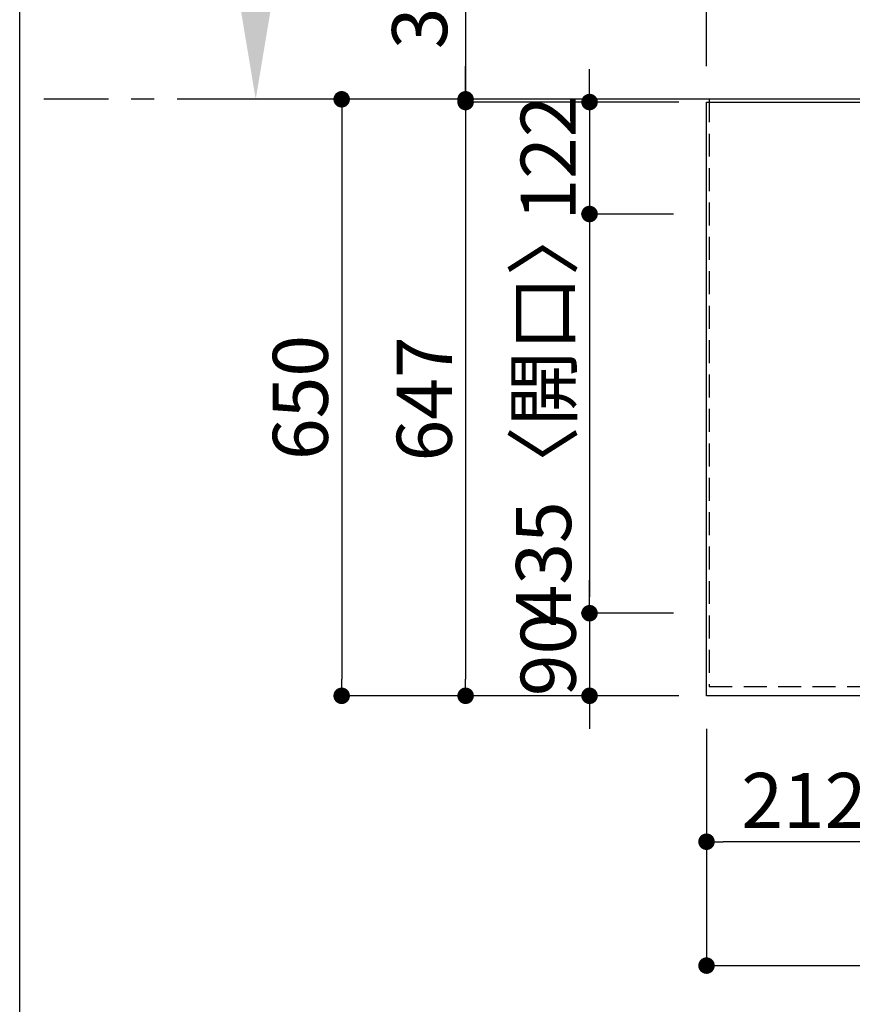
# Model space of a CAD drawing. Extents: x 84007 to 110144, y -21830 to -13430.
# Drawn here: x 84007 to 84913, y -15478 to -14405 of the extents above; entities that cross this region are included whole.
import ezdxf

# ---------------------------------------------------------------- set-up
doc = ezdxf.new("R2010")
doc.units = 0
doc.header["$LTSCALE"] = 50
doc.header["$MEASUREMENT"] = 0
doc.linetypes.add('CENTER', pattern=[2, 1.25, -0.25, 0.25, -0.25])
doc.linetypes.add('HIDDEN', pattern=[0.375, 0.25, -0.125])
doc.layers.get('0').update_dxf_attribs({"linetype": 'CONTINUOUS'})
for name, color, linetype in [('111-壁仕上', 3, 'CONTINUOUS'), ('121-キャビネット（中）', 253, 'HIDDEN'), ('126-甲板', 2, 'CONTINUOUS'), ('166-寸法B', 11, 'CONTINUOUS'), ('190-図面外枠', 5, 'CONTINUOUS')]:
    doc.layers.add(name, color=color, linetype=linetype)
doc.styles.add('KH001', font='txt')
doc.dimstyles.new('KH1xx030', dxfattribs={"dimscale": 30, "dimtxt": 2, "dimasz": 0.6, "dimexe": 0.3, "dimexo": 1.2, "dimgap": 0.5, "dimtad": 3, "dimdec": 1, "dimdsep": 46, "dimlunit": 6, "dimtxsty": 'KH001', "dimblk": 'DOT', "dimcen": 1, "dimdle": 1, "dimclrd": 256, "dimclre": 256, "dimclrt": 256, "dimadec": 0, "dimazin": 0, "dimtfac": 1, "dimtdec": 1, "dimtix": 1, "dimtmove": 2, "dimatfit": 3, "dimldrblk": 'CLOSEDBLANK', "dimfxl": 1, "dimtolj": 1, "dimtzin": 0, "dimlwd": -1, "dimlwe": -1, "dimarcsym": 0})

# ---------------------------------------------------------------- blocks, each defined once
blk = doc.blocks.new('_Dot')
at = {"color": 0, "linetype": 'ByBlock', "lineweight": -2}
blk.add_line((-0.5, 0), (-1, 0), dxfattribs=at)
at = {"color": 0, "linetype": 'ByBlock', "const_width": 0.5}
blk.add_lwpolyline([(-0.25, 0, 1), (0.25, 0, 1)], format="xyb", close=True, dxfattribs=at)
blk = doc.blocks.new('*D7')
at = {"layer": '166-寸法B', "transparency": 16777216}
for p, q in [((84754.6, -15177.7), (84754.6, -15309.7)), ((84966.6, -15177.7), (84966.6, -15309.7)), ((84948.6, -15300.7), (84772.6, -15300.7))]:
    blk.add_line(p, q, dxfattribs=at)
at = {"layer": '166-寸法B', "transparency": 16777216, "xscale": 18, "yscale": 18, "zscale": 18, "rotation": 180}
blk.add_blockref('_Dot', (84754.6, -15300.7), dxfattribs=at)
at = {"layer": '166-寸法B', "transparency": 16777216, "xscale": 18, "yscale": 18, "zscale": 18}
blk.add_blockref('_Dot', (84966.6, -15300.7), dxfattribs=at)
at = {"layer": '166-寸法B', "transparency": 16777216, "insert": (84860.6, -15255.7), "char_height": 60, "attachment_point": 5, "style": 'KH001'}
blk.add_mtext('\\A1;212', dxfattribs=at)
blk = doc.blocks.new('_ClosedBlank')
at = {"color": 0, "linetype": 'ByBlock', "lineweight": -2}
for p, q in [((-1, 0.167), (0, 0)), ((-1, 0.167), (-1, -0.167)), ((0, 0), (-1, -0.167))]:
    blk.add_line(p, q, dxfattribs=at)
blk = doc.blocks.new('*D27')
at = {"layer": '166-寸法B', "transparency": 16777216}
for p, q in [((84724.6, -14494.7), (84483.2, -14494.7)), ((84492.2, -14512.7), (84492.2, -15123.7)), ((84724.6, -15141.7), (84483.2, -15141.7))]:
    blk.add_line(p, q, dxfattribs=at)
at = {"layer": '166-寸法B', "transparency": 16777216, "xscale": 18, "yscale": 18, "zscale": 18}
for p, rotation in [((84492.2, -14494.7), 90), ((84492.2, -15141.7), 270)]:
    blk.add_blockref('_Dot', p, dxfattribs=dict(at, rotation=rotation))
at = {"layer": '166-寸法B', "transparency": 16777216, "insert": (84447.2, -14818.2), "char_height": 60, "attachment_point": 5, "rotation": 90, "style": 'KH001'}
blk.add_mtext('\\A1;647', dxfattribs=at)
blk = doc.blocks.new('*D28')
at = {"layer": '166-寸法B', "transparency": 16777216}
for p, q in [((84627.2, -14476.7), (84627.2, -14458.7)), ((84724.6, -14494.7), (84618.2, -14494.7)), ((84627.2, -14494.7), (84627.2, -14616.7)), ((84718.6, -14616.7), (84618.2, -14616.7)), ((84627.2, -14634.7), (84627.2, -14652.7))]:
    blk.add_line(p, q, dxfattribs=at)
at = {"layer": '166-寸法B', "transparency": 16777216, "xscale": 18, "yscale": 18, "zscale": 18}
for p, rotation in [((84627.2, -14494.7), 270), ((84627.2, -14616.7), 90)]:
    blk.add_blockref('_Dot', p, dxfattribs=dict(at, rotation=rotation))
at = {"layer": '166-寸法B', "transparency": 16777216, "insert": (84582.2, -14555.7), "char_height": 60, "attachment_point": 5, "rotation": 90, "style": 'KH001'}
blk.add_mtext('\\A1;122', dxfattribs=at)
blk = doc.blocks.new('*D29')
at = {"layer": '166-寸法B', "transparency": 16777216}
for p, q in [((84718.6, -14616.7), (84618.2, -14616.7)), ((84627.2, -14634.7), (84627.2, -15033.7)), ((84718.6, -15051.7), (84618.2, -15051.7))]:
    blk.add_line(p, q, dxfattribs=at)
at = {"layer": '166-寸法B', "transparency": 16777216, "xscale": 18, "yscale": 18, "zscale": 18}
for p, rotation in [((84627.2, -14616.7), 90), ((84627.2, -15051.7), 270)]:
    blk.add_blockref('_Dot', p, dxfattribs=dict(at, rotation=rotation))
at = {"layer": '166-寸法B', "transparency": 16777216, "insert": (84577.1, -14834.2), "char_height": 60, "attachment_point": 5, "rotation": 90, "style": 'KH001'}
blk.add_mtext('\\A1;435〈開口〉', dxfattribs=at)
blk = doc.blocks.new('*D30')
at = {"layer": '166-寸法B', "transparency": 16777216}
for p, q in [((84627.2, -15033.7), (84627.2, -15015.7)), ((84718.6, -15051.7), (84618.2, -15051.7)), ((84627.2, -15051.7), (84627.2, -15141.7)), ((84724.6, -15141.7), (84618.2, -15141.7)), ((84627.2, -15159.7), (84627.2, -15177.7))]:
    blk.add_line(p, q, dxfattribs=at)
at = {"layer": '166-寸法B', "transparency": 16777216, "xscale": 18, "yscale": 18, "zscale": 18}
for p, rotation in [((84627.2, -15051.7), 270), ((84627.2, -15141.7), 90)]:
    blk.add_blockref('_Dot', p, dxfattribs=dict(at, rotation=rotation))
at = {"layer": '166-寸法B', "transparency": 16777216, "insert": (84582.2, -15096.7), "char_height": 60, "attachment_point": 5, "rotation": 90, "style": 'KH001'}
blk.add_mtext('\\A1;90', dxfattribs=at)
blk = doc.blocks.new('*D32')
at = {"layer": '166-寸法B', "transparency": 16777216}
for p, q in [((84263.6, -14386.7), (84263.6, -13809.4)), ((84289.6, -14491.7), (84266.6, -14491.7))]:
    blk.add_line(p, q, dxfattribs=at)
blk.add_solid([(84246.1, -14386.7), (84281.1, -14386.7), (84263.6, -14491.7)], dxfattribs=at)
at = {"layer": '166-寸法B', "transparency": 16777216, "insert": (84201.1, -14102.5), "char_height": 81, "attachment_point": 5, "rotation": 90, "style": 'KH001'}
blk.add_mtext('\\A1;基準位置 Ａ', dxfattribs=at)
blk = doc.blocks.new('_None')
blk = doc.blocks.new('*D39')
at = {"layer": '166-寸法B', "transparency": 16777216}
for p, q in [((84483.5, -14491.7), (84348.2, -14491.7)), ((84357.2, -14509.7), (84357.2, -15123.7)), ((84724.6, -15141.7), (84348.2, -15141.7))]:
    blk.add_line(p, q, dxfattribs=at)
at = {"layer": '166-寸法B', "transparency": 16777216, "xscale": 18, "yscale": 18, "zscale": 18}
for p, rotation in [((84357.2, -14491.7), 90), ((84357.2, -15141.7), 270)]:
    blk.add_blockref('_Dot', p, dxfattribs=dict(at, rotation=rotation))
at = {"layer": '166-寸法B', "transparency": 16777216, "insert": (84312.2, -14816.7), "char_height": 60, "attachment_point": 5, "rotation": 90, "style": 'KH001'}
blk.add_mtext('\\A1;650', dxfattribs=at)
blk = doc.blocks.new('*D40')
at = {"layer": '166-寸法B', "transparency": 16777216}
for p, q in [((84492.2, -14005.4), (84492.2, -14491.7)), ((84492.2, -14473.7), (84492.2, -14455.7)), ((84483.5, -14491.7), (84483.2, -14491.7)), ((84724.6, -14494.7), (84483.2, -14494.7)), ((84492.2, -14494.7), (84492.2, -14491.7)), ((84492.2, -14494.7), (84492.2, -14491.7)), ((84492.2, -14512.7), (84492.2, -14530.7))]:
    blk.add_line(p, q, dxfattribs=at)
at = {"layer": '166-寸法B', "transparency": 16777216, "xscale": 18, "yscale": 18, "zscale": 18}
for p, rotation in [((84492.2, -14491.7), 270), ((84492.2, -14494.7), 90)]:
    blk.add_blockref('_Dot', p, dxfattribs=dict(at, rotation=rotation))
at = {"layer": '166-寸法B', "transparency": 16777216, "insert": (84442.1, -14209.8), "char_height": 60, "attachment_point": 5, "rotation": 90, "style": 'KH001'}
blk.add_mtext('\\A1;3〈ｸﾘｱﾗﾝｽ〉', dxfattribs=at)
blk = doc.blocks.new('*D41')
at = {"layer": '166-寸法B', "transparency": 16777216}
for p, q in [((84754.6, -15177.7), (84754.6, -15444.7)), ((86376.6, -15177.7), (86376.6, -15444.7)), ((84772.6, -15435.7), (86358.6, -15435.7))]:
    blk.add_line(p, q, dxfattribs=at)
at = {"layer": '166-寸法B', "transparency": 16777216, "xscale": 18, "yscale": 18, "zscale": 18, "rotation": 180}
blk.add_blockref('_Dot', (84754.6, -15435.7), dxfattribs=at)
at = {"layer": '166-寸法B', "transparency": 16777216, "xscale": 18, "yscale": 18, "zscale": 18}
blk.add_blockref('_Dot', (86376.6, -15435.7), dxfattribs=at)
at = {"layer": '166-寸法B', "transparency": 16777216, "insert": (85431.9, -15385.3), "char_height": 60, "attachment_point": 5, "style": 'KH001'}
blk.add_mtext('\\A1;1,622〈ﾜｰｸﾄｯﾌﾟ寸法〉', dxfattribs=at)
blk = doc.blocks.new('*D48')
at = {"layer": '166-寸法B', "transparency": 16777216}
for p, q in [((84754.6, -14455.7), (84754.6, -13953.6)), ((87023.6, -14455.7), (87023.6, -13953.6)), ((87005.6, -13962.6), (84772.6, -13962.6))]:
    blk.add_line(p, q, dxfattribs=at)
at = {"layer": '166-寸法B', "transparency": 16777216, "xscale": 18, "yscale": 18, "zscale": 18, "rotation": 180}
blk.add_blockref('_Dot', (84754.6, -13962.6), dxfattribs=at)
at = {"layer": '166-寸法B', "transparency": 16777216, "xscale": 18, "yscale": 18, "zscale": 18}
blk.add_blockref('_Dot', (87023.6, -13962.6), dxfattribs=at)
at = {"layer": '166-寸法B', "transparency": 16777216, "insert": (85889.1, -13912.3), "char_height": 60, "attachment_point": 5, "style": 'KH001'}
blk.add_mtext('\\A1;2,269〈ﾜｰｸﾄｯﾌﾟ寸法〉', dxfattribs=at)
blk = doc.blocks.new('*D50')
at = {"layer": '166-寸法B', "transparency": 16777216}
for p, q in [((84754.6, -14455.7), (84754.6, -13818.6)), ((87026.6, -14455.7), (87026.6, -13818.6)), ((84772.6, -13827.6), (87008.6, -13827.6))]:
    blk.add_line(p, q, dxfattribs=at)
at = {"layer": '166-寸法B', "transparency": 16777216, "xscale": 18, "yscale": 18, "zscale": 18, "rotation": 180}
blk.add_blockref('_Dot', (84754.6, -13827.6), dxfattribs=at)
at = {"layer": '166-寸法B', "transparency": 16777216, "xscale": 18, "yscale": 18, "zscale": 18}
blk.add_blockref('_Dot', (87026.6, -13827.6), dxfattribs=at)
at = {"layer": '166-寸法B', "transparency": 16777216, "insert": (85890.6, -13778.8), "char_height": 60, "attachment_point": 5, "style": 'KH001'}
blk.add_mtext('\\A1;2,272', dxfattribs=at)

msp = doc.modelspace()

# ---------------------------------------------------------------- linework, layer by layer
at = {"layer": '111-壁仕上', "color": 253, "linetype": 'CENTER', "ltscale": 2}
msp.add_line((84303.08, -14491.66), (84032.74, -14491.66), dxfattribs=at)
at = {"layer": '111-壁仕上', "ltscale": 2}
msp.add_line((87026.63, -14491.66), (84303.08, -14491.66), dxfattribs=at)
at = {"layer": '121-キャビネット（中）', "ltscale": 2}
msp.add_lwpolyline([(84757.63, -14491.66), (84757.63, -15131.66), (86386.63, -15131.66), (86386.63, -16310.66)], dxfattribs=at)
at = {"layer": '126-甲板'}
msp.add_lwpolyline([(86376.63, -15141.66), (84754.63, -15141.66), (84754.63, -14494.66), (87023.63, -14494.66), (87023.63, -16313.66), (87023.63, -16313.66)], dxfattribs=at)
at = {"layer": '190-図面外枠'}
msp.add_line((84006.51, -21829.6), (84006.51, -13430.4), dxfattribs=at)

# ---------------------------------------------------------------- dimensions: what is measured, and where the dimension line sits
at = {"layer": '166-寸法B'}
for base, p1, p2, angle, picture, middle in [((87026.63, -13827.63), (84754.63, -14491.66), (87026.63, -14491.66), 180, '*D50', (85890.63, -13778.82)), ((84627.16, -14616.66), (84760.63, -14494.66), (84754.63, -14616.66), 90, '*D28', (84582.16, -14555.66)), ((84357.16, -15141.66), (84519.51, -14491.66), (84760.63, -15141.66), 90, '*D39', (84312.16, -14816.66)), ((84492.16, -15141.66), (84760.63, -14494.66), (84760.63, -15141.66), 90, '*D27', (84447.16, -14818.16)), ((84627.16, -15141.66), (84754.63, -15051.66), (84760.63, -15141.66), 90, '*D30', (84582.16, -15096.66)), ((84754.63, -15300.68), (84966.63, -15141.66), (84754.63, -15141.66), 180, '*D7', (84860.63, -15255.68))]:
    dim = msp.add_linear_dim(base=base, p1=p1, p2=p2, angle=angle, dimstyle='KH1xx030', dxfattribs=at)
    dim.commit()
    dim.dimension.update_dxf_attribs({"geometry": picture, "text_midpoint": middle})
for base, p1, p2, angle, text, override, picture, middle in [((84263.62, -13818.4), (84259.59, -14491.66), (84304.12, -13818.4), 270, '基準位置 Ａ', {"dimtxt": 2.7, "dimasz": 3.5, "dimexe": 0.1, "dimexo": 1, "dimblk2": 'None', "dimsah": 1, "dimdle": 0.3, "dimse2": 1}, '*D32', (84201.13, -14102.53)), ((84754.63, -13962.63), (87023.63, -14491.66), (84754.63, -14491.66), 180, '<>〈ﾜｰｸﾄｯﾌﾟ寸法〉', {"dimtmove": 1}, '*D48', (85889.13, -13912.3))]:
    dim = msp.add_linear_dim(base=base, p1=p1, p2=p2, angle=angle, text=text, dimstyle='KH1xx030', override=override, dxfattribs=at)
    dim.commit()
    dim.dimension.update_dxf_attribs({"geometry": picture, "text_midpoint": middle})
dim = msp.add_linear_dim(base=(84492.16, -14491.66), p1=(84760.63, -14494.66), p2=(84519.51, -14491.66), angle=90, text='<>〈ｸﾘｱﾗﾝｽ〉', dimstyle='KH1xx030', override={"dimtmove": 1}, dxfattribs=at)
dim.commit()
dim.dimension.update_dxf_attribs({"geometry": '*D40', "text_midpoint": (84487.73, -14209.82), "dimtype": 128})
dim = msp.add_linear_dim(base=(84627.16, -15051.66), p1=(84754.63, -14616.66), p2=(84754.63, -15051.66), angle=90, text='<>〈開口〉', dimstyle='KH1xx030', dxfattribs=at)
dim.commit()
dim.dimension.update_dxf_attribs({"geometry": '*D29', "text_midpoint": (84577.13, -14834.16)})
dim = msp.add_linear_dim(base=(86376.63, -15435.68), p1=(84754.63, -15141.66), p2=(86376.63, -15141.66), angle=180, text='<>〈ﾜｰｸﾄｯﾌﾟ寸法〉', dimstyle='KH1xx030', dxfattribs=at)
dim.commit()
dim.dimension.update_dxf_attribs({"geometry": '*D41', "text_midpoint": (85431.95, -15385.35), "dimtype": 128})

doc.saveas('drawing.dxf')
